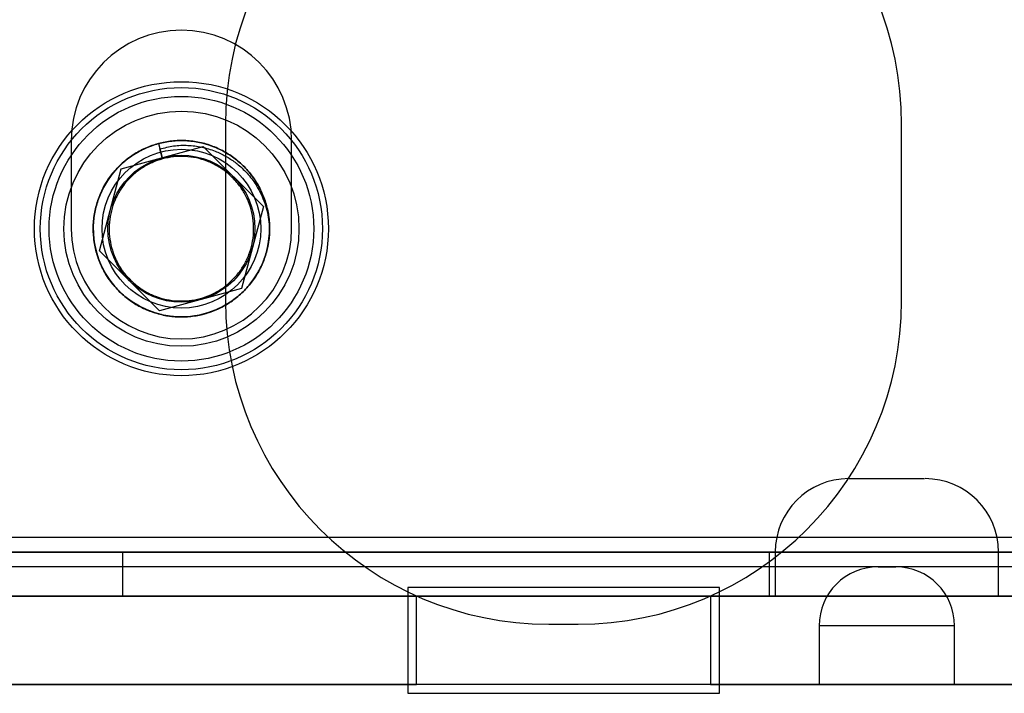
# Model space of a CAD drawing. Units: millimetres. Extents: x 5 to 292, y 5 to 205.
# Drawn here: x 42 to 43, y 89 to 90 of the extents above; entities that cross this region are included whole.
import ezdxf

# ---------------------------------------------------------------- set-up
doc = ezdxf.new("R2010")
doc.units = ezdxf.units.MM

msp = doc.modelspace()

# ---------------------------------------------------------------- linework, layer by layer
at = {"color": 7, "linetype": 'Continuous', "lineweight": 25}
for p, q in [((41.8719, 90.1951), (41.8719, 89.9343)), ((42.8719, 89.9343), (42.8719, 90.1951)), ((41.6437, 90.1712), (41.6437, 90.0408)), ((41.7178, 90.1294), (41.839, 90.1621)), ((41.7727, 90.1667), (41.7749, 90.1587)), ((41.7727, 90.1667), (41.7788, 90.144)), ((41.839, 90.1621), (41.9279, 90.0735)), ((41.9697, 90.0408), (41.9697, 90.1712)), ((41.7788, 90.144), (41.7749, 90.1587)), ((41.6855, 90.0081), (41.7178, 90.1294)), ((41.9279, 90.0735), (41.8956, 89.9522)), ((41.7744, 89.9195), (41.6855, 90.0081)), ((41.8956, 89.9522), (41.7744, 89.9195)), ((42.7945, 89.6712), (42.9058, 89.6712)), ((115.1545, 89.5843), (41.5024, 89.5843)), ((41.5024, 89.5625), (41.7197, 89.5625)), ((115.1545, 89.5625), (41.5024, 89.5625)), ((41.7197, 89.5625), (43.8067, 89.5625)), ((41.7197, 89.5625), (41.7197, 89.4973)), ((42.6763, 89.5625), (42.6763, 89.4973)), ((43.0236, 89.5625), (42.6768, 89.5625)), ((42.685, 89.5625), (42.685, 89.4973)), ((43.0152, 89.5625), (42.6852, 89.5625)), ((43.0154, 89.4973), (43.0154, 89.5625)), ((46.9371, 89.5408), (41.0676, 89.5408)), ((42.8371, 89.5408), (42.8632, 89.5408)), ((42.6024, 89.5103), (42.1415, 89.5103)), ((42.1415, 89.5103), (42.1415, 89.3538)), ((42.6024, 89.3538), (42.6024, 89.5103)), ((46.9371, 89.4973), (41.0676, 89.4973)), ((41.285, 89.4973), (42.1545, 89.4973)), ((41.7197, 89.4973), (41.5024, 89.4973)), ((115.1545, 89.4973), (41.5024, 89.4973)), ((41.7197, 89.4973), (43.8067, 89.4973)), ((42.1545, 89.4973), (42.5893, 89.4973)), ((42.1545, 89.3669), (42.1545, 89.4973)), ((42.5893, 89.4973), (43.0458, 89.4973)), ((42.5893, 89.4973), (42.5893, 89.3669)), ((43.0236, 89.4973), (42.6768, 89.4973)), ((42.6852, 89.4973), (43.0152, 89.4973)), ((42.3502, 89.456), (42.3937, 89.456)), ((42.7502, 89.4538), (42.7502, 89.3669)), ((42.9502, 89.4538), (42.7502, 89.4538)), ((42.9502, 89.3669), (42.9502, 89.4538)), ((46.9371, 89.3669), (41.0676, 89.3669)), ((41.285, 89.3669), (42.1545, 89.3669)), ((42.5893, 89.3669), (42.1545, 89.3669)), ((42.5893, 89.3669), (43.0458, 89.3669)), ((42.7502, 89.3669), (42.9502, 89.3669)), ((42.1415, 89.3538), (42.6024, 89.3538))]:
    msp.add_line(p, q, dxfattribs=at)
for radius in [0.2174, 0.2174, 0.2087, 0.2087, 0.1957, 0.1957, 0.1739, 0.1739, 0.1304, 0.1174, 0.1087, 0.1087]:
    msp.add_circle((41.8067, 90.0408), radius, dxfattribs=at)
for centre, radius, start, end in [((42.3502, 90.1951), 0.4783, 90, 180), ((42.3502, 90.1951), 0.4783, 90, 180), ((42.3937, 90.1951), 0.4783, 0, 90), ((42.3937, 90.1951), 0.4783, 0, 90), ((41.8067, 90.1712), 0.163, 0, 180), ((41.8067, 90.1712), 0.163, 0, 180), ((41.8067, 90.0408), 0.1304, 105.107, 356.9965), ((41.8067, 90.0408), 0.163, 180, 0), ((41.8067, 90.0408), 0.163, 180, 0), ((42.3502, 89.9343), 0.4783, 180, 270), ((42.3502, 89.9343), 0.4783, 180, 270), ((42.3937, 89.9343), 0.4783, 270, 0), ((42.3937, 89.9343), 0.4783, 270, 0), ((42.7937, 89.5625), 0.1087, 90, 180), ((42.9067, 89.5625), 0.1087, 0, 90), ((42.8371, 89.4538), 0.087, 90, 180), ((42.8632, 89.4538), 0.087, 0, 90)]:
    msp.add_arc(centre, radius, start, end, dxfattribs=at)
for points, knots in [([(41.7727, 90.1667), (41.7793, 90.1682), (41.7926, 90.1711), (41.8132, 90.1716), (41.8338, 90.1689), (41.8535, 90.1631), (41.872, 90.1543), (41.8888, 90.1428), (41.9038, 90.1287), (41.9165, 90.1122), (41.9263, 90.0942), (41.9331, 90.0749), (41.9369, 90.0548), (41.9375, 90.0342), (41.9349, 90.0137), (41.929, 89.9939), (41.9202, 89.9755), (41.9087, 89.9586), (41.8946, 89.9437), (41.8782, 89.931), (41.8601, 89.9212), (41.8408, 89.9143), (41.8208, 89.9106), (41.8002, 89.91), (41.7796, 89.9126), (41.7599, 89.9185), (41.7414, 89.9272), (41.7246, 89.9388), (41.7096, 89.9529), (41.6969, 89.9693), (41.6871, 89.9874), (41.6803, 90.0066), (41.6765, 90.0267), (41.6759, 90.0473), (41.6786, 90.0679), (41.6844, 90.0876), (41.6932, 90.106), (41.7047, 90.1229), (41.7188, 90.1379), (41.7352, 90.1505), (41.7533, 90.1604), (41.7726, 90.1672), (41.7926, 90.171), (41.8132, 90.1716), (41.8338, 90.1689), (41.8535, 90.1631), (41.872, 90.1543), (41.8888, 90.1428), (41.9038, 90.1287), (41.9165, 90.1122), (41.9263, 90.0942), (41.9331, 90.0749), (41.9369, 90.0548), (41.9375, 90.0342), (41.9349, 90.0137), (41.929, 89.9939), (41.9202, 89.9755), (41.9087, 89.9586), (41.8946, 89.9437), (41.8782, 89.931), (41.8601, 89.9212), (41.8408, 89.9143), (41.8208, 89.9106), (41.8002, 89.91), (41.7796, 89.9126), (41.7599, 89.9185), (41.7414, 89.9272), (41.7246, 89.9388), (41.7096, 89.9529), (41.6969, 89.9693), (41.6871, 89.9874), (41.6803, 90.0066), (41.6765, 90.0267), (41.6759, 90.0473), (41.6786, 90.0679), (41.6844, 90.0876), (41.6932, 90.106), (41.7047, 90.1229), (41.7188, 90.1379), (41.7352, 90.1505), (41.7533, 90.1604), (41.7726, 90.1672), (41.7926, 90.171), (41.8132, 90.1716), (41.8338, 90.1689), (41.8535, 90.1631), (41.872, 90.1543), (41.8888, 90.1428), (41.9038, 90.1287), (41.9165, 90.1122), (41.9263, 90.0942), (41.9331, 90.0749), (41.9369, 90.0548), (41.9375, 90.0342), (41.9349, 90.0137), (41.929, 89.9939), (41.9202, 89.9755), (41.9087, 89.9586), (41.8946, 89.9437), (41.8782, 89.931), (41.8601, 89.9212), (41.8408, 89.9143), (41.8208, 89.9106), (41.8002, 89.91), (41.7796, 89.9126), (41.7599, 89.9185), (41.7414, 89.9272), (41.7246, 89.9388), (41.7096, 89.9529), (41.6969, 89.9693), (41.6871, 89.9874), (41.6803, 90.0066), (41.6765, 90.0267), (41.6759, 90.0473), (41.6786, 90.0679), (41.6844, 90.0876), (41.6932, 90.106), (41.7047, 90.1229), (41.7188, 90.1379), (41.7352, 90.1505), (41.7533, 90.1604), (41.7726, 90.1672), (41.7926, 90.171), (41.8132, 90.1716), (41.8338, 90.1689), (41.8535, 90.1631), (41.872, 90.1543), (41.8888, 90.1428), (41.9038, 90.1287), (41.9165, 90.1122), (41.9263, 90.0942), (41.9331, 90.0749), (41.9369, 90.0548), (41.9375, 90.0342), (41.9349, 90.0137), (41.929, 89.9939), (41.9202, 89.9755), (41.9087, 89.9586), (41.8946, 89.9437), (41.8782, 89.931), (41.8601, 89.9212), (41.8408, 89.9143), (41.8208, 89.9106), (41.8002, 89.91), (41.7796, 89.9126), (41.7599, 89.9185), (41.7414, 89.9272), (41.7246, 89.9388), (41.7096, 89.9529), (41.6969, 89.9693), (41.6871, 89.9874), (41.6803, 90.0066), (41.6765, 90.0267), (41.6759, 90.0473), (41.6786, 90.0679), (41.6844, 90.0876), (41.6932, 90.106), (41.7047, 90.1229), (41.7188, 90.1379), (41.7352, 90.1505), (41.7533, 90.1604), (41.7726, 90.1672), (41.7926, 90.171), (41.8132, 90.1716), (41.8338, 90.1689), (41.8535, 90.1631), (41.872, 90.1543), (41.8888, 90.1428), (41.9038, 90.1287), (41.9165, 90.1122), (41.9263, 90.0942), (41.9331, 90.0749), (41.9369, 90.0548), (41.9375, 90.0342), (41.9349, 90.0137), (41.929, 89.9939), (41.9202, 89.9755), (41.9087, 89.9586), (41.8946, 89.9437), (41.8782, 89.931), (41.8601, 89.9212), (41.8408, 89.9143), (41.8208, 89.9106), (41.8002, 89.91), (41.7796, 89.9126), (41.7599, 89.9185), (41.7414, 89.9272), (41.7246, 89.9388), (41.7096, 89.9529), (41.6969, 89.9693), (41.6871, 89.9874), (41.6803, 90.0066), (41.6765, 90.0267), (41.6759, 90.0473), (41.6786, 90.0679), (41.6844, 90.0876), (41.6932, 90.106), (41.7047, 90.1229), (41.7188, 90.1379), (41.7352, 90.1505), (41.7533, 90.1604), (41.7726, 90.1672), (41.7926, 90.171), (41.8132, 90.1716), (41.8338, 90.1689), (41.8535, 90.1631), (41.872, 90.1543), (41.8888, 90.1428), (41.9038, 90.1287), (41.9165, 90.1122), (41.9263, 90.0942), (41.9331, 90.0749), (41.9369, 90.0548), (41.9375, 90.0342), (41.9349, 90.0137), (41.929, 89.9939), (41.9202, 89.9755), (41.9087, 89.9586), (41.8946, 89.9437), (41.8782, 89.931), (41.8601, 89.9212), (41.8408, 89.9143), (41.8208, 89.9106), (41.8002, 89.91), (41.7796, 89.9126), (41.7599, 89.9185), (41.7414, 89.9272), (41.7246, 89.9388), (41.7096, 89.9529), (41.6969, 89.9693), (41.6871, 89.9874), (41.6803, 90.0066), (41.6765, 90.0267), (41.6759, 90.0473), (41.6786, 90.0679), (41.6844, 90.0876), (41.6932, 90.106), (41.7047, 90.1229), (41.7188, 90.1379), (41.7352, 90.1505), (41.7533, 90.1604), (41.7726, 90.1672), (41.7926, 90.171), (41.8132, 90.1716), (41.8338, 90.1689), (41.8535, 90.1631), (41.872, 90.1543), (41.8888, 90.1428), (41.9038, 90.1287), (41.9165, 90.1122), (41.9263, 90.0942), (41.9331, 90.0749), (41.9369, 90.0548), (41.9375, 90.0342), (41.9349, 90.0137), (41.929, 89.9939), (41.9202, 89.9755), (41.9087, 89.9586), (41.8946, 89.9437), (41.8782, 89.931), (41.8601, 89.9212), (41.8408, 89.9143), (41.8208, 89.9106), (41.8002, 89.91), (41.7796, 89.9126), (41.7599, 89.9185), (41.7414, 89.9272), (41.7246, 89.9388), (41.7096, 89.9529), (41.6969, 89.9693), (41.6871, 89.9874), (41.6803, 90.0066), (41.6765, 90.0267), (41.6759, 90.0473), (41.6786, 90.0679), (41.6844, 90.0876), (41.6932, 90.106), (41.7047, 90.1229), (41.7188, 90.1379), (41.7352, 90.1505), (41.7533, 90.1604), (41.7726, 90.1672), (41.7926, 90.171), (41.8132, 90.1716), (41.8338, 90.1689), (41.8535, 90.1631), (41.872, 90.1543), (41.8888, 90.1428), (41.9038, 90.1287), (41.9165, 90.1122), (41.9263, 90.0942), (41.9331, 90.0749), (41.9369, 90.0548), (41.9375, 90.0342), (41.9349, 90.0137), (41.929, 89.9939), (41.9202, 89.9755), (41.9087, 89.9586), (41.8946, 89.9437), (41.8782, 89.931), (41.8601, 89.9212), (41.8408, 89.9143), (41.8208, 89.9106), (41.8002, 89.91), (41.7796, 89.9126), (41.7599, 89.9185), (41.7414, 89.9272), (41.7246, 89.9388), (41.7096, 89.9529), (41.6969, 89.9693), (41.6871, 89.9874), (41.6803, 90.0066), (41.6765, 90.0267), (41.6759, 90.0473), (41.6786, 90.0679), (41.6844, 90.0876), (41.6932, 90.106), (41.7047, 90.1229), (41.7188, 90.1379), (41.7352, 90.1505), (41.7533, 90.1604), (41.7726, 90.1672), (41.7926, 90.171), (41.8132, 90.1716), (41.8338, 90.1689), (41.8535, 90.1631), (41.872, 90.1543), (41.8888, 90.1428), (41.9038, 90.1287), (41.9165, 90.1122), (41.9263, 90.0942), (41.9331, 90.0749), (41.9369, 90.0548), (41.9375, 90.0342), (41.9349, 90.0137), (41.929, 89.9939), (41.9202, 89.9755), (41.9087, 89.9586), (41.8946, 89.9437), (41.8782, 89.931), (41.8601, 89.9212), (41.8408, 89.9143), (41.8208, 89.9106), (41.8002, 89.91), (41.7796, 89.9126), (41.7599, 89.9185), (41.7414, 89.9272), (41.7246, 89.9388), (41.7096, 89.9529), (41.6969, 89.9693), (41.6871, 89.9874), (41.6803, 90.0066), (41.6765, 90.0267), (41.6759, 90.0473), (41.6786, 90.0679), (41.6844, 90.0876), (41.6932, 90.106), (41.7047, 90.1229), (41.7188, 90.1379), (41.7352, 90.1505), (41.7533, 90.1605), (41.7663, 90.1647), (41.7727, 90.1667)], [0, 0, 0, 0, 0.002743, 0.005538, 0.008351, 0.011146, 0.013889, 0.016632, 0.019427, 0.02224, 0.025035, 0.027778, 0.030521, 0.033316, 0.036129, 0.038924, 0.041667, 0.04441, 0.047205, 0.050017, 0.052812, 0.055556, 0.058299, 0.061094, 0.063906, 0.066701, 0.069444, 0.072188, 0.074983, 0.077795, 0.08059, 0.083333, 0.086076, 0.088871, 0.091684, 0.094479, 0.097222, 0.099965, 0.10276, 0.105573, 0.108368, 0.111111, 0.113854, 0.116649, 0.119462, 0.122257, 0.125, 0.127743, 0.130538, 0.133351, 0.136146, 0.138889, 0.141632, 0.144427, 0.14724, 0.150035, 0.152778, 0.155521, 0.158316, 0.161129, 0.163924, 0.166667, 0.16941, 0.172205, 0.175017, 0.177812, 0.180556, 0.183299, 0.186094, 0.188906, 0.191701, 0.194444, 0.197188, 0.199983, 0.202795, 0.20559, 0.208333, 0.211076, 0.213871, 0.216684, 0.219479, 0.222222, 0.224965, 0.22776, 0.230573, 0.233368, 0.236111, 0.238854, 0.241649, 0.244462, 0.247257, 0.25, 0.252743, 0.255538, 0.258351, 0.261146, 0.263889, 0.266632, 0.269427, 0.27224, 0.275035, 0.277778, 0.280521, 0.283316, 0.286129, 0.288924, 0.291667, 0.29441, 0.297205, 0.300017, 0.302812, 0.305556, 0.308299, 0.311094, 0.313906, 0.316701, 0.319444, 0.322188, 0.324983, 0.327795, 0.33059, 0.333333, 0.336076, 0.338871, 0.341684, 0.344479, 0.347222, 0.349965, 0.35276, 0.355573, 0.358368, 0.361111, 0.363854, 0.366649, 0.369462, 0.372257, 0.375, 0.377743, 0.380538, 0.383351, 0.386146, 0.388889, 0.391632, 0.394427, 0.39724, 0.400035, 0.402778, 0.405521, 0.408316, 0.411129, 0.413924, 0.416667, 0.41941, 0.422205, 0.425017, 0.427812, 0.430556, 0.433299, 0.436094, 0.438906, 0.441701, 0.444444, 0.447188, 0.449983, 0.452795, 0.45559, 0.458333, 0.461076, 0.463871, 0.466684, 0.469479, 0.472222, 0.474965, 0.47776, 0.480573, 0.483368, 0.486111, 0.488854, 0.491649, 0.494462, 0.497257, 0.5, 0.502743, 0.505538, 0.508351, 0.511146, 0.513889, 0.516632, 0.519427, 0.52224, 0.525035, 0.527778, 0.530521, 0.533316, 0.536129, 0.538924, 0.541667, 0.54441, 0.547205, 0.550017, 0.552812, 0.555556, 0.558299, 0.561094, 0.563906, 0.566701, 0.569444, 0.572188, 0.574983, 0.577795, 0.58059, 0.583333, 0.586076, 0.588871, 0.591684, 0.594479, 0.597222, 0.599965, 0.60276, 0.605573, 0.608368, 0.611111, 0.613854, 0.616649, 0.619462, 0.622257, 0.625, 0.627743, 0.630538, 0.633351, 0.636146, 0.638889, 0.641632, 0.644427, 0.64724, 0.650035, 0.652778, 0.655521, 0.658316, 0.661129, 0.663924, 0.666667, 0.66941, 0.672205, 0.675017, 0.677812, 0.680556, 0.683299, 0.686094, 0.688906, 0.691701, 0.694444, 0.697188, 0.699983, 0.702795, 0.70559, 0.708333, 0.711076, 0.713871, 0.716684, 0.719479, 0.722222, 0.724965, 0.72776, 0.730573, 0.733368, 0.736111, 0.738854, 0.741649, 0.744462, 0.747257, 0.75, 0.752743, 0.755538, 0.758351, 0.761146, 0.763889, 0.766632, 0.769427, 0.77224, 0.775035, 0.777778, 0.780521, 0.783316, 0.786129, 0.788924, 0.791667, 0.79441, 0.797205, 0.800017, 0.802812, 0.805556, 0.808299, 0.811094, 0.813906, 0.816701, 0.819444, 0.822188, 0.824983, 0.827795, 0.83059, 0.833333, 0.836076, 0.838871, 0.841684, 0.844479, 0.847222, 0.849965, 0.85276, 0.855573, 0.858368, 0.861111, 0.863854, 0.866649, 0.869462, 0.872257, 0.875, 0.877743, 0.880538, 0.883351, 0.886146, 0.888889, 0.891632, 0.894427, 0.89724, 0.900035, 0.902778, 0.905521, 0.908316, 0.911129, 0.913924, 0.916667, 0.91941, 0.922205, 0.925017, 0.927812, 0.930556, 0.933299, 0.936094, 0.938906, 0.941701, 0.944444, 0.947188, 0.949983, 0.952795, 0.95559, 0.958333, 0.961076, 0.963871, 0.966684, 0.969479, 0.972222, 0.974965, 0.97776, 0.980573, 0.983368, 0.986111, 0.988854, 0.991649, 0.994462, 0.997257, 1, 1, 1, 1]), ([(41.937, 90.0339), (41.9363, 90.0271), (41.9349, 90.0134), (41.9289, 89.9938), (41.9202, 89.9755), (41.9087, 89.9586), (41.8946, 89.9437), (41.8782, 89.931), (41.8601, 89.9212), (41.8408, 89.9143), (41.8208, 89.9106), (41.8002, 89.91), (41.7796, 89.9126), (41.7599, 89.9185), (41.7414, 89.9272), (41.7246, 89.9388), (41.7096, 89.9529), (41.6969, 89.9693), (41.6871, 89.9874), (41.6803, 90.0066), (41.6765, 90.0267), (41.6759, 90.0473), (41.6786, 90.0679), (41.6844, 90.0876), (41.6932, 90.106), (41.7047, 90.1229), (41.7188, 90.1379), (41.7352, 90.1505), (41.7533, 90.1604), (41.7726, 90.1672), (41.7926, 90.171), (41.8132, 90.1716), (41.8338, 90.1689), (41.8535, 90.1631), (41.872, 90.1543), (41.8888, 90.1428), (41.9038, 90.1287), (41.9165, 90.1122), (41.9263, 90.0942), (41.9332, 90.0748), (41.9369, 90.0546), (41.9375, 90.034), (41.9348, 90.0135), (41.929, 89.9938), (41.9202, 89.9755), (41.9087, 89.9586), (41.8946, 89.9437), (41.8782, 89.931), (41.8601, 89.9212), (41.8408, 89.9143), (41.8208, 89.9106), (41.8002, 89.91), (41.7796, 89.9126), (41.7599, 89.9185), (41.7414, 89.9272), (41.7246, 89.9388), (41.7096, 89.9529), (41.6969, 89.9693), (41.6871, 89.9874), (41.6803, 90.0066), (41.6765, 90.0267), (41.6759, 90.0473), (41.6786, 90.0679), (41.6844, 90.0876), (41.6932, 90.106), (41.7047, 90.1229), (41.7188, 90.1379), (41.7352, 90.1505), (41.7533, 90.1604), (41.7726, 90.1672), (41.7926, 90.171), (41.8132, 90.1716), (41.8338, 90.1689), (41.8535, 90.1631), (41.872, 90.1543), (41.8888, 90.1428), (41.9038, 90.1287), (41.9165, 90.1122), (41.9263, 90.0942), (41.9332, 90.0748), (41.9369, 90.0546), (41.9375, 90.034), (41.9348, 90.0135), (41.929, 89.9938), (41.9202, 89.9755), (41.9087, 89.9586), (41.8946, 89.9437), (41.8782, 89.931), (41.8601, 89.9212), (41.8408, 89.9143), (41.8208, 89.9106), (41.8002, 89.91), (41.7796, 89.9126), (41.7599, 89.9185), (41.7414, 89.9272), (41.7246, 89.9388), (41.7096, 89.9529), (41.6969, 89.9693), (41.6871, 89.9874), (41.6803, 90.0066), (41.6765, 90.0267), (41.6759, 90.0473), (41.6786, 90.0679), (41.6844, 90.0876), (41.6932, 90.106), (41.7047, 90.1229), (41.7188, 90.1379), (41.7352, 90.1505), (41.7533, 90.1604), (41.7726, 90.1672), (41.7926, 90.171), (41.8132, 90.1716), (41.8338, 90.1689), (41.8535, 90.1631), (41.872, 90.1543), (41.8888, 90.1428), (41.9038, 90.1287), (41.9165, 90.1122), (41.9263, 90.0942), (41.9332, 90.0748), (41.9369, 90.0546), (41.9375, 90.034), (41.9348, 90.0135), (41.929, 89.9938), (41.9202, 89.9755), (41.9087, 89.9586), (41.8946, 89.9437), (41.8782, 89.931), (41.8601, 89.9212), (41.8408, 89.9143), (41.8208, 89.9106), (41.8002, 89.91), (41.7796, 89.9126), (41.7599, 89.9185), (41.7414, 89.9272), (41.7246, 89.9388), (41.7096, 89.9529), (41.6969, 89.9693), (41.6871, 89.9874), (41.6803, 90.0066), (41.6765, 90.0267), (41.6759, 90.0473), (41.6786, 90.0679), (41.6844, 90.0876), (41.6932, 90.106), (41.7047, 90.1229), (41.7188, 90.1379), (41.7352, 90.1505), (41.7533, 90.1604), (41.7726, 90.1672), (41.7926, 90.171), (41.8132, 90.1716), (41.8338, 90.1689), (41.8535, 90.1631), (41.872, 90.1543), (41.8888, 90.1428), (41.9038, 90.1287), (41.9165, 90.1122), (41.9263, 90.0942), (41.9332, 90.0748), (41.9369, 90.0546), (41.9375, 90.034), (41.9348, 90.0135), (41.929, 89.9938), (41.9202, 89.9755), (41.9087, 89.9586), (41.8946, 89.9437), (41.8782, 89.931), (41.8601, 89.9212), (41.8408, 89.9143), (41.8208, 89.9106), (41.8002, 89.91), (41.7796, 89.9126), (41.7599, 89.9185), (41.7414, 89.9272), (41.7246, 89.9388), (41.7096, 89.9529), (41.6969, 89.9693), (41.6871, 89.9874), (41.6803, 90.0066), (41.6765, 90.0267), (41.6759, 90.0473), (41.6786, 90.0679), (41.6844, 90.0876), (41.6932, 90.106), (41.7047, 90.1229), (41.7188, 90.1379), (41.7352, 90.1505), (41.7533, 90.1604), (41.7726, 90.1672), (41.7926, 90.171), (41.8132, 90.1716), (41.8338, 90.1689), (41.8535, 90.1631), (41.872, 90.1543), (41.8888, 90.1428), (41.9038, 90.1287), (41.9165, 90.1122), (41.9263, 90.0942), (41.9332, 90.0748), (41.9369, 90.0546), (41.9375, 90.034), (41.9348, 90.0135), (41.929, 89.9938), (41.9202, 89.9755), (41.9087, 89.9586), (41.8946, 89.9437), (41.8782, 89.931), (41.8601, 89.9212), (41.8408, 89.9143), (41.8208, 89.9106), (41.8002, 89.91), (41.7796, 89.9126), (41.7599, 89.9185), (41.7414, 89.9272), (41.7246, 89.9388), (41.7096, 89.9529), (41.6969, 89.9693), (41.6871, 89.9874), (41.6803, 90.0066), (41.6765, 90.0267), (41.6759, 90.0473), (41.6786, 90.0679), (41.6844, 90.0876), (41.6932, 90.106), (41.7047, 90.1229), (41.7188, 90.1379), (41.7352, 90.1505), (41.7533, 90.1604), (41.7726, 90.1672), (41.7926, 90.171), (41.8132, 90.1716), (41.8338, 90.1689), (41.8535, 90.1631), (41.872, 90.1543), (41.8888, 90.1428), (41.9038, 90.1287), (41.9165, 90.1122), (41.9263, 90.0942), (41.9332, 90.0748), (41.9369, 90.0546), (41.9375, 90.034), (41.9348, 90.0135), (41.929, 89.9938), (41.9202, 89.9755), (41.9087, 89.9586), (41.8946, 89.9437), (41.8782, 89.931), (41.8601, 89.9212), (41.8408, 89.9143), (41.8208, 89.9106), (41.8002, 89.91), (41.7796, 89.9126), (41.7599, 89.9185), (41.7414, 89.9272), (41.7246, 89.9388), (41.7096, 89.9529), (41.6969, 89.9693), (41.6871, 89.9874), (41.6803, 90.0066), (41.6765, 90.0267), (41.6759, 90.0473), (41.6786, 90.0679), (41.6844, 90.0876), (41.6932, 90.106), (41.7047, 90.1229), (41.7188, 90.1379), (41.7352, 90.1505), (41.7533, 90.1604), (41.7726, 90.1672), (41.7926, 90.171), (41.8132, 90.1716), (41.8338, 90.1689), (41.8535, 90.1631), (41.872, 90.1543), (41.8888, 90.1428), (41.9038, 90.1287), (41.9165, 90.1122), (41.9263, 90.0942), (41.9332, 90.0748), (41.9369, 90.0546), (41.9375, 90.034), (41.9348, 90.0135), (41.929, 89.9938), (41.9202, 89.9755), (41.9087, 89.9586), (41.8946, 89.9437), (41.8782, 89.931), (41.8601, 89.9212), (41.8408, 89.9143), (41.8208, 89.9106), (41.8002, 89.91), (41.7796, 89.9126), (41.7599, 89.9185), (41.7414, 89.9272), (41.7246, 89.9388), (41.7096, 89.9529), (41.6969, 89.9693), (41.6871, 89.9874), (41.6803, 90.0066), (41.6765, 90.0267), (41.6759, 90.0473), (41.6786, 90.0679), (41.6844, 90.0876), (41.6932, 90.106), (41.7047, 90.1229), (41.7188, 90.1379), (41.7352, 90.1505), (41.7533, 90.1604), (41.7726, 90.1672), (41.7926, 90.171), (41.8132, 90.1716), (41.8338, 90.1689), (41.8535, 90.1631), (41.872, 90.1543), (41.8888, 90.1428), (41.9038, 90.1287), (41.9165, 90.1122), (41.9263, 90.0942), (41.9332, 90.0748), (41.9369, 90.0546), (41.9375, 90.034), (41.9348, 90.0135), (41.929, 89.9938), (41.9202, 89.9755), (41.9087, 89.9586), (41.8946, 89.9437), (41.8782, 89.931), (41.8601, 89.9212), (41.8408, 89.9143), (41.8208, 89.9106), (41.8002, 89.91), (41.7796, 89.9126), (41.7599, 89.9185), (41.7414, 89.9272), (41.7246, 89.9388), (41.7096, 89.9529), (41.6969, 89.9693), (41.6871, 89.9874), (41.6803, 90.0066), (41.6765, 90.0267), (41.6759, 90.0473), (41.6786, 90.0679), (41.6844, 90.0876), (41.6932, 90.106), (41.7047, 90.1229), (41.7188, 90.1379), (41.7352, 90.1505), (41.7533, 90.1605), (41.7663, 90.1647), (41.7727, 90.1667)], [0, 0, 0, 0, 0.002892, 0.005766, 0.008586, 0.011424, 0.014315, 0.017225, 0.020116, 0.022954, 0.025792, 0.028683, 0.031593, 0.034485, 0.037323, 0.04016, 0.043052, 0.045962, 0.048853, 0.051691, 0.054529, 0.05742, 0.06033, 0.063221, 0.066059, 0.068897, 0.071788, 0.074698, 0.07759, 0.080427, 0.083265, 0.086157, 0.089067, 0.091958, 0.094796, 0.097634, 0.100525, 0.103435, 0.106326, 0.109164, 0.112028, 0.114947, 0.117839, 0.120712, 0.123532, 0.12637, 0.129262, 0.132171, 0.135063, 0.137901, 0.140739, 0.14363, 0.14654, 0.149431, 0.152269, 0.155107, 0.157998, 0.160908, 0.1638, 0.166637, 0.169475, 0.172367, 0.175276, 0.178168, 0.181006, 0.183844, 0.186735, 0.189645, 0.192536, 0.195374, 0.198212, 0.201103, 0.204013, 0.206905, 0.209742, 0.21258, 0.215472, 0.218381, 0.221273, 0.224111, 0.226975, 0.229893, 0.232785, 0.235659, 0.238479, 0.241317, 0.244208, 0.247118, 0.25001, 0.252847, 0.255685, 0.258577, 0.261486, 0.264378, 0.267216, 0.270053, 0.272945, 0.275855, 0.278746, 0.281584, 0.284422, 0.287313, 0.290223, 0.293114, 0.295952, 0.29879, 0.301682, 0.304591, 0.307483, 0.310321, 0.313158, 0.31605, 0.31896, 0.321851, 0.324689, 0.327527, 0.330418, 0.333328, 0.336219, 0.339057, 0.341921, 0.34484, 0.347732, 0.350605, 0.353426, 0.356263, 0.359155, 0.362065, 0.364956, 0.367794, 0.370632, 0.373523, 0.376433, 0.379324, 0.382162, 0.385, 0.387891, 0.390801, 0.393693, 0.396531, 0.399368, 0.40226, 0.40517, 0.408061, 0.410899, 0.413737, 0.416628, 0.419538, 0.422429, 0.425267, 0.428105, 0.430996, 0.433906, 0.436798, 0.439636, 0.442473, 0.445365, 0.448275, 0.451166, 0.454004, 0.456868, 0.459786, 0.462678, 0.465552, 0.468372, 0.47121, 0.474101, 0.477011, 0.479903, 0.48274, 0.485578, 0.48847, 0.49138, 0.494271, 0.497109, 0.499947, 0.502838, 0.505748, 0.508639, 0.511477, 0.514315, 0.517206, 0.520116, 0.523008, 0.525845, 0.528683, 0.531575, 0.534484, 0.537376, 0.540214, 0.543052, 0.545943, 0.548853, 0.551744, 0.554582, 0.55742, 0.560311, 0.563221, 0.566113, 0.56895, 0.571814, 0.574733, 0.577625, 0.580498, 0.583319, 0.586157, 0.589048, 0.591958, 0.594849, 0.597687, 0.600525, 0.603416, 0.606326, 0.609218, 0.612055, 0.614893, 0.617785, 0.620694, 0.623586, 0.626424, 0.629261, 0.632153, 0.635063, 0.637954, 0.640792, 0.64363, 0.646521, 0.649431, 0.652322, 0.65516, 0.657998, 0.66089, 0.663799, 0.666691, 0.669529, 0.672366, 0.675258, 0.678168, 0.681059, 0.683897, 0.686761, 0.689679, 0.692571, 0.695445, 0.698265, 0.701103, 0.703995, 0.706904, 0.709796, 0.712634, 0.715471, 0.718363, 0.721273, 0.724164, 0.727002, 0.72984, 0.732731, 0.735641, 0.738532, 0.74137, 0.744208, 0.7471, 0.750009, 0.752901, 0.755739, 0.758576, 0.761468, 0.764378, 0.767269, 0.770107, 0.772945, 0.775836, 0.778746, 0.781637, 0.784475, 0.787313, 0.790204, 0.793114, 0.796006, 0.798844, 0.801708, 0.804626, 0.807518, 0.810391, 0.813212, 0.81605, 0.818941, 0.821851, 0.824742, 0.82758, 0.830418, 0.833309, 0.836219, 0.839111, 0.841948, 0.844786, 0.847678, 0.850588, 0.853479, 0.856317, 0.859155, 0.862046, 0.864956, 0.867847, 0.870685, 0.873523, 0.876414, 0.879324, 0.882216, 0.885053, 0.887891, 0.890783, 0.893692, 0.896584, 0.899422, 0.90226, 0.905151, 0.908061, 0.910952, 0.91379, 0.916654, 0.919573, 0.922465, 0.925338, 0.928158, 0.930996, 0.933888, 0.936797, 0.939689, 0.942527, 0.945365, 0.948256, 0.951166, 0.954057, 0.956895, 0.959733, 0.962624, 0.965534, 0.968426, 0.971263, 0.974101, 0.976993, 0.979902, 0.982794, 0.985632, 0.98847, 0.991361, 0.994271, 0.997162, 1, 1, 1, 1]), ([(41.7749, 90.1587), (41.7816, 90.1604), (41.7951, 90.1639), (41.8162, 90.1646), (41.8369, 90.162), (41.8557, 90.1564), (41.8722, 90.1485), (41.8839, 90.1409), (41.8959, 90.1312), (41.9078, 90.1192), (41.9187, 90.1036), (41.9262, 90.0887), (41.9313, 90.0753), (41.9348, 90.0616), (41.9368, 90.0477), (41.9369, 90.0385), (41.937, 90.0339)], [0, 0, 0, 0, 0.087615, 0.175229, 0.262844, 0.350459, 0.421094, 0.491738, 0.525694, 0.614887, 0.704081, 0.764076, 0.824264, 0.884269, 0.942135, 1, 1, 1, 1]), ([(41.7788, 90.144), (41.7842, 90.1452), (41.7952, 90.1476), (41.8121, 90.148), (41.8289, 90.1458), (41.8451, 90.141), (41.8602, 90.1338), (41.874, 90.1244), (41.8863, 90.1128), (41.8967, 90.0994), (41.9047, 90.0845), (41.9103, 90.0687), (41.9134, 90.0523), (41.9139, 90.0354), (41.9117, 90.0186), (41.9069, 90.0024), (41.8998, 89.9873), (41.8903, 89.9735), (41.8787, 89.9612), (41.8653, 89.9508), (41.8505, 89.9428), (41.8347, 89.9372), (41.8182, 89.9341), (41.8014, 89.9336), (41.7845, 89.9357), (41.7683, 89.9405), (41.7532, 89.9477), (41.7394, 89.9572), (41.7271, 89.9687), (41.7167, 89.9822), (41.7087, 89.997), (41.7031, 90.0128), (41.7, 90.0293), (41.6995, 90.0461), (41.7017, 90.063), (41.7065, 90.0792), (41.7137, 90.0943), (41.7231, 90.1081), (41.7347, 90.1204), (41.7481, 90.1307), (41.763, 90.1388), (41.7787, 90.1444), (41.7952, 90.1475), (41.8121, 90.148), (41.8289, 90.1458), (41.8451, 90.141), (41.8602, 90.1338), (41.874, 90.1244), (41.8863, 90.1128), (41.8967, 90.0994), (41.9047, 90.0845), (41.9103, 90.0687), (41.9134, 90.0523), (41.9139, 90.0354), (41.9117, 90.0186), (41.9069, 90.0024), (41.8998, 89.9873), (41.8903, 89.9735), (41.8787, 89.9612), (41.8653, 89.9508), (41.8505, 89.9428), (41.8347, 89.9372), (41.8182, 89.9341), (41.8014, 89.9336), (41.7845, 89.9357), (41.7683, 89.9405), (41.7532, 89.9477), (41.7394, 89.9572), (41.7271, 89.9687), (41.7167, 89.9822), (41.7087, 89.997), (41.7031, 90.0128), (41.7, 90.0293), (41.6995, 90.0461), (41.7017, 90.063), (41.7065, 90.0792), (41.7137, 90.0943), (41.7231, 90.1081), (41.7347, 90.1204), (41.7481, 90.1307), (41.763, 90.1388), (41.7787, 90.1444), (41.7952, 90.1475), (41.8121, 90.148), (41.8289, 90.1458), (41.8451, 90.141), (41.8602, 90.1338), (41.874, 90.1244), (41.8863, 90.1128), (41.8967, 90.0994), (41.9047, 90.0845), (41.9103, 90.0687), (41.9134, 90.0523), (41.9139, 90.0354), (41.9117, 90.0186), (41.9069, 90.0024), (41.8998, 89.9873), (41.8903, 89.9735), (41.8787, 89.9612), (41.8653, 89.9508), (41.8505, 89.9428), (41.8347, 89.9372), (41.8182, 89.9341), (41.8014, 89.9336), (41.7845, 89.9357), (41.7683, 89.9405), (41.7532, 89.9477), (41.7394, 89.9572), (41.7271, 89.9687), (41.7167, 89.9822), (41.7087, 89.997), (41.7031, 90.0128), (41.7, 90.0293), (41.6995, 90.0461), (41.7017, 90.063), (41.7065, 90.0792), (41.7137, 90.0943), (41.7231, 90.1081), (41.7347, 90.1204), (41.7481, 90.1307), (41.763, 90.1388), (41.7787, 90.1444), (41.7952, 90.1475), (41.8121, 90.148), (41.8289, 90.1458), (41.8451, 90.141), (41.8602, 90.1338), (41.874, 90.1244), (41.8863, 90.1128), (41.8967, 90.0994), (41.9047, 90.0845), (41.9103, 90.0687), (41.9134, 90.0523), (41.9139, 90.0354), (41.9117, 90.0186), (41.9069, 90.0024), (41.8998, 89.9873), (41.8903, 89.9735), (41.8787, 89.9612), (41.8653, 89.9508), (41.8505, 89.9428), (41.8347, 89.9372), (41.8182, 89.9341), (41.8014, 89.9336), (41.7845, 89.9357), (41.7683, 89.9405), (41.7532, 89.9477), (41.7394, 89.9572), (41.7271, 89.9687), (41.7167, 89.9822), (41.7087, 89.997), (41.7031, 90.0128), (41.7, 90.0293), (41.6995, 90.0461), (41.7017, 90.063), (41.7065, 90.0792), (41.7137, 90.0943), (41.7231, 90.1081), (41.7347, 90.1204), (41.7481, 90.1307), (41.763, 90.1388), (41.7787, 90.1444), (41.7952, 90.1475), (41.8121, 90.148), (41.8289, 90.1458), (41.8451, 90.141), (41.8602, 90.1338), (41.874, 90.1244), (41.8863, 90.1128), (41.8967, 90.0994), (41.9047, 90.0845), (41.9103, 90.0687), (41.9134, 90.0523), (41.9139, 90.0354), (41.9117, 90.0186), (41.9069, 90.0024), (41.8998, 89.9873), (41.8903, 89.9735), (41.8787, 89.9612), (41.8653, 89.9508), (41.8505, 89.9428), (41.8347, 89.9372), (41.8182, 89.9341), (41.8014, 89.9336), (41.7845, 89.9357), (41.7683, 89.9405), (41.7532, 89.9477), (41.7394, 89.9572), (41.7271, 89.9687), (41.7167, 89.9822), (41.7087, 89.997), (41.7031, 90.0128), (41.7, 90.0293), (41.6995, 90.0461), (41.7017, 90.063), (41.7065, 90.0792), (41.7137, 90.0943), (41.7231, 90.1081), (41.7347, 90.1204), (41.7481, 90.1307), (41.763, 90.1388), (41.7787, 90.1444), (41.7952, 90.1475), (41.8121, 90.148), (41.8289, 90.1458), (41.8451, 90.141), (41.8602, 90.1338), (41.874, 90.1244), (41.8863, 90.1128), (41.8967, 90.0994), (41.9047, 90.0845), (41.9103, 90.0687), (41.9134, 90.0523), (41.9139, 90.0354), (41.9117, 90.0186), (41.9069, 90.0024), (41.8998, 89.9873), (41.8903, 89.9735), (41.8787, 89.9612), (41.8653, 89.9508), (41.8505, 89.9428), (41.8347, 89.9372), (41.8182, 89.9341), (41.8014, 89.9336), (41.7845, 89.9357), (41.7683, 89.9405), (41.7532, 89.9477), (41.7394, 89.9572), (41.7271, 89.9687), (41.7167, 89.9822), (41.7087, 89.997), (41.7031, 90.0128), (41.7, 90.0293), (41.6995, 90.0461), (41.7017, 90.063), (41.7065, 90.0792), (41.7137, 90.0943), (41.7231, 90.1081), (41.7347, 90.1204), (41.7481, 90.1307), (41.763, 90.1388), (41.7787, 90.1444), (41.7952, 90.1475), (41.8121, 90.148), (41.8289, 90.1458), (41.8451, 90.141), (41.8602, 90.1338), (41.874, 90.1244), (41.8863, 90.1128), (41.8967, 90.0994), (41.9047, 90.0845), (41.9103, 90.0687), (41.9134, 90.0523), (41.9139, 90.0354), (41.9117, 90.0186), (41.9069, 90.0024), (41.8998, 89.9873), (41.8903, 89.9735), (41.8787, 89.9612), (41.8653, 89.9508), (41.8505, 89.9428), (41.8347, 89.9372), (41.8182, 89.9341), (41.8014, 89.9336), (41.7845, 89.9357), (41.7683, 89.9405), (41.7532, 89.9477), (41.7394, 89.9572), (41.7271, 89.9687), (41.7167, 89.9822), (41.7087, 89.997), (41.7031, 90.0128), (41.7, 90.0293), (41.6995, 90.0461), (41.7017, 90.063), (41.7065, 90.0792), (41.7137, 90.0943), (41.7231, 90.1081), (41.7347, 90.1204), (41.7481, 90.1307), (41.763, 90.1388), (41.7787, 90.1444), (41.7952, 90.1475), (41.8121, 90.148), (41.8289, 90.1458), (41.8451, 90.141), (41.8602, 90.1338), (41.874, 90.1244), (41.8863, 90.1128), (41.8967, 90.0994), (41.9047, 90.0845), (41.9103, 90.0687), (41.9134, 90.0523), (41.9139, 90.0354), (41.9117, 90.0186), (41.9069, 90.0024), (41.8998, 89.9873), (41.8903, 89.9735), (41.8787, 89.9612), (41.8653, 89.9508), (41.8505, 89.9428), (41.8347, 89.9372), (41.8182, 89.9341), (41.8014, 89.9336), (41.7845, 89.9357), (41.7683, 89.9405), (41.7532, 89.9477), (41.7394, 89.9572), (41.7271, 89.9687), (41.7167, 89.9822), (41.7087, 89.997), (41.7031, 90.0128), (41.7, 90.0293), (41.6995, 90.0461), (41.7017, 90.063), (41.7065, 90.0792), (41.7137, 90.0943), (41.7231, 90.1081), (41.7347, 90.1204), (41.7481, 90.1307), (41.763, 90.1388), (41.7787, 90.1444), (41.7952, 90.1475), (41.8121, 90.148), (41.8289, 90.1458), (41.8451, 90.141), (41.8602, 90.1338), (41.874, 90.1244), (41.8863, 90.1128), (41.8967, 90.0994), (41.9047, 90.0845), (41.9103, 90.0687), (41.9134, 90.0523), (41.9139, 90.0354), (41.9117, 90.0186), (41.9069, 90.0024), (41.8998, 89.9873), (41.8903, 89.9735), (41.8787, 89.9612), (41.8653, 89.9508), (41.8505, 89.9428), (41.8347, 89.9372), (41.8182, 89.9341), (41.8014, 89.9336), (41.7845, 89.9357), (41.7683, 89.9405), (41.7532, 89.9477), (41.7394, 89.9572), (41.7271, 89.9687), (41.7167, 89.9822), (41.7087, 89.997), (41.7031, 90.0128), (41.7, 90.0293), (41.6995, 90.0461), (41.7017, 90.063), (41.7065, 90.0792), (41.7137, 90.0943), (41.7231, 90.1081), (41.7347, 90.1204), (41.7481, 90.1307), (41.7629, 90.1389), (41.7736, 90.1423), (41.7788, 90.144)], [0, 0, 0, 0, 0.002743, 0.005538, 0.008351, 0.011146, 0.013889, 0.016632, 0.019427, 0.02224, 0.025035, 0.027778, 0.030521, 0.033316, 0.036129, 0.038924, 0.041667, 0.04441, 0.047205, 0.050017, 0.052813, 0.055556, 0.058299, 0.061094, 0.063906, 0.066701, 0.069444, 0.072187, 0.074983, 0.077795, 0.08059, 0.083333, 0.086076, 0.088871, 0.091684, 0.094479, 0.097222, 0.099965, 0.10276, 0.105573, 0.108368, 0.111111, 0.113854, 0.116649, 0.119462, 0.122257, 0.125, 0.127743, 0.130538, 0.133351, 0.136146, 0.138889, 0.141632, 0.144427, 0.14724, 0.150035, 0.152778, 0.155521, 0.158316, 0.161129, 0.163924, 0.166667, 0.16941, 0.172205, 0.175017, 0.177813, 0.180556, 0.183299, 0.186094, 0.188906, 0.191701, 0.194444, 0.197187, 0.199983, 0.202795, 0.20559, 0.208333, 0.211076, 0.213871, 0.216684, 0.219479, 0.222222, 0.224965, 0.22776, 0.230573, 0.233368, 0.236111, 0.238854, 0.241649, 0.244462, 0.247257, 0.25, 0.252743, 0.255538, 0.258351, 0.261146, 0.263889, 0.266632, 0.269427, 0.27224, 0.275035, 0.277778, 0.280521, 0.283316, 0.286129, 0.288924, 0.291667, 0.29441, 0.297205, 0.300017, 0.302813, 0.305556, 0.308299, 0.311094, 0.313906, 0.316701, 0.319444, 0.322187, 0.324983, 0.327795, 0.33059, 0.333333, 0.336076, 0.338871, 0.341684, 0.344479, 0.347222, 0.349965, 0.35276, 0.355573, 0.358368, 0.361111, 0.363854, 0.366649, 0.369462, 0.372257, 0.375, 0.377743, 0.380538, 0.383351, 0.386146, 0.388889, 0.391632, 0.394427, 0.39724, 0.400035, 0.402778, 0.405521, 0.408316, 0.411129, 0.413924, 0.416667, 0.41941, 0.422205, 0.425017, 0.427813, 0.430556, 0.433299, 0.436094, 0.438906, 0.441701, 0.444444, 0.447187, 0.449983, 0.452795, 0.45559, 0.458333, 0.461076, 0.463871, 0.466684, 0.469479, 0.472222, 0.474965, 0.47776, 0.480573, 0.483368, 0.486111, 0.488854, 0.491649, 0.494462, 0.497257, 0.5, 0.502743, 0.505538, 0.508351, 0.511146, 0.513889, 0.516632, 0.519427, 0.52224, 0.525035, 0.527778, 0.530521, 0.533316, 0.536129, 0.538924, 0.541667, 0.54441, 0.547205, 0.550017, 0.552813, 0.555556, 0.558299, 0.561094, 0.563906, 0.566701, 0.569444, 0.572187, 0.574983, 0.577795, 0.58059, 0.583333, 0.586076, 0.588871, 0.591684, 0.594479, 0.597222, 0.599965, 0.60276, 0.605573, 0.608368, 0.611111, 0.613854, 0.616649, 0.619462, 0.622257, 0.625, 0.627743, 0.630538, 0.633351, 0.636146, 0.638889, 0.641632, 0.644427, 0.64724, 0.650035, 0.652778, 0.655521, 0.658316, 0.661129, 0.663924, 0.666667, 0.66941, 0.672205, 0.675017, 0.677813, 0.680556, 0.683299, 0.686094, 0.688906, 0.691701, 0.694444, 0.697187, 0.699983, 0.702795, 0.70559, 0.708333, 0.711076, 0.713871, 0.716684, 0.719479, 0.722222, 0.724965, 0.72776, 0.730573, 0.733368, 0.736111, 0.738854, 0.741649, 0.744462, 0.747257, 0.75, 0.752743, 0.755538, 0.758351, 0.761146, 0.763889, 0.766632, 0.769427, 0.77224, 0.775035, 0.777778, 0.780521, 0.783316, 0.786129, 0.788924, 0.791667, 0.79441, 0.797205, 0.800017, 0.802813, 0.805556, 0.808299, 0.811094, 0.813906, 0.816701, 0.819444, 0.822187, 0.824983, 0.827795, 0.83059, 0.833333, 0.836076, 0.838871, 0.841684, 0.844479, 0.847222, 0.849965, 0.85276, 0.855573, 0.858368, 0.861111, 0.863854, 0.866649, 0.869462, 0.872257, 0.875, 0.877743, 0.880538, 0.883351, 0.886146, 0.888889, 0.891632, 0.894427, 0.89724, 0.900035, 0.902778, 0.905521, 0.908316, 0.911129, 0.913924, 0.916667, 0.91941, 0.922205, 0.925017, 0.927813, 0.930556, 0.933299, 0.936094, 0.938906, 0.941701, 0.944444, 0.947187, 0.949983, 0.952795, 0.95559, 0.958333, 0.961076, 0.963871, 0.966684, 0.969479, 0.972222, 0.974965, 0.97776, 0.980573, 0.983368, 0.986111, 0.988854, 0.991649, 0.994462, 0.997257, 1, 1, 1, 1]), ([(41.7788, 90.144), (41.7842, 90.1452), (41.7952, 90.1476), (41.8121, 90.148), (41.8289, 90.1458), (41.8451, 90.141), (41.8602, 90.1338), (41.874, 90.1244), (41.8863, 90.1128), (41.8967, 90.0994), (41.9047, 90.0845), (41.9103, 90.0687), (41.9134, 90.0523), (41.9139, 90.0354), (41.9117, 90.0186), (41.9069, 90.0024), (41.8998, 89.9873), (41.8903, 89.9735), (41.8787, 89.9612), (41.8653, 89.9508), (41.8505, 89.9428), (41.8347, 89.9372), (41.8182, 89.9341), (41.8014, 89.9336), (41.7845, 89.9357), (41.7683, 89.9405), (41.7532, 89.9477), (41.7394, 89.9572), (41.7271, 89.9687), (41.7167, 89.9822), (41.7087, 89.997), (41.7031, 90.0128), (41.7, 90.0293), (41.6995, 90.0461), (41.7017, 90.063), (41.7065, 90.0792), (41.7137, 90.0943), (41.7231, 90.1081), (41.7347, 90.1204), (41.7481, 90.1307), (41.763, 90.1388), (41.7787, 90.1444), (41.7952, 90.1475), (41.8121, 90.148), (41.8289, 90.1458), (41.8451, 90.141), (41.8602, 90.1338), (41.874, 90.1244), (41.8863, 90.1128), (41.8967, 90.0994), (41.9047, 90.0845), (41.9103, 90.0687), (41.9134, 90.0523), (41.9139, 90.0354), (41.9117, 90.0186), (41.9069, 90.0024), (41.8998, 89.9873), (41.8903, 89.9735), (41.8787, 89.9612), (41.8653, 89.9508), (41.8505, 89.9428), (41.8347, 89.9372), (41.8182, 89.9341), (41.8014, 89.9336), (41.7845, 89.9357), (41.7683, 89.9405), (41.7532, 89.9477), (41.7394, 89.9572), (41.7271, 89.9687), (41.7167, 89.9822), (41.7087, 89.997), (41.7031, 90.0128), (41.7, 90.0293), (41.6995, 90.0461), (41.7017, 90.063), (41.7065, 90.0792), (41.7137, 90.0943), (41.7231, 90.1081), (41.7347, 90.1204), (41.7481, 90.1307), (41.763, 90.1388), (41.7787, 90.1444), (41.7952, 90.1475), (41.8121, 90.148), (41.8289, 90.1458), (41.8451, 90.141), (41.8602, 90.1338), (41.874, 90.1244), (41.8863, 90.1128), (41.8967, 90.0994), (41.9047, 90.0845), (41.9103, 90.0687), (41.9134, 90.0523), (41.9139, 90.0354), (41.9117, 90.0186), (41.9069, 90.0024), (41.8998, 89.9873), (41.8903, 89.9735), (41.8787, 89.9612), (41.8653, 89.9508), (41.8505, 89.9428), (41.8347, 89.9372), (41.8182, 89.9341), (41.8014, 89.9336), (41.7845, 89.9357), (41.7683, 89.9405), (41.7532, 89.9477), (41.7394, 89.9572), (41.7271, 89.9687), (41.7167, 89.9822), (41.7087, 89.997), (41.7031, 90.0128), (41.7, 90.0293), (41.6995, 90.0461), (41.7017, 90.063), (41.7065, 90.0792), (41.7137, 90.0943), (41.7231, 90.1081), (41.7347, 90.1204), (41.7481, 90.1307), (41.763, 90.1388), (41.7787, 90.1444), (41.7952, 90.1475), (41.8121, 90.148), (41.8289, 90.1458), (41.8451, 90.141), (41.8602, 90.1338), (41.874, 90.1244), (41.8863, 90.1128), (41.8967, 90.0994), (41.9047, 90.0845), (41.9103, 90.0687), (41.9134, 90.0523), (41.9139, 90.0354), (41.9117, 90.0186), (41.9069, 90.0024), (41.8998, 89.9873), (41.8903, 89.9735), (41.8787, 89.9612), (41.8653, 89.9508), (41.8505, 89.9428), (41.8347, 89.9372), (41.8182, 89.9341), (41.8014, 89.9336), (41.7845, 89.9357), (41.7683, 89.9405), (41.7532, 89.9477), (41.7394, 89.9572), (41.7271, 89.9687), (41.7167, 89.9822), (41.7087, 89.997), (41.7031, 90.0128), (41.7, 90.0293), (41.6995, 90.0461), (41.7017, 90.063), (41.7065, 90.0792), (41.7137, 90.0943), (41.7231, 90.1081), (41.7347, 90.1204), (41.7481, 90.1307), (41.763, 90.1388), (41.7787, 90.1444), (41.7952, 90.1475), (41.8121, 90.148), (41.8289, 90.1458), (41.8451, 90.141), (41.8602, 90.1338), (41.874, 90.1244), (41.8863, 90.1128), (41.8967, 90.0994), (41.9047, 90.0845), (41.9103, 90.0687), (41.9134, 90.0523), (41.9139, 90.0354), (41.9117, 90.0186), (41.9069, 90.0024), (41.8998, 89.9873), (41.8903, 89.9735), (41.8787, 89.9612), (41.8653, 89.9508), (41.8505, 89.9428), (41.8347, 89.9372), (41.8182, 89.9341), (41.8014, 89.9336), (41.7845, 89.9357), (41.7683, 89.9405), (41.7532, 89.9477), (41.7394, 89.9572), (41.7271, 89.9687), (41.7167, 89.9822), (41.7087, 89.997), (41.7031, 90.0128), (41.7, 90.0293), (41.6995, 90.0461), (41.7017, 90.063), (41.7065, 90.0792), (41.7137, 90.0943), (41.7231, 90.1081), (41.7347, 90.1204), (41.7481, 90.1307), (41.763, 90.1388), (41.7787, 90.1444), (41.7952, 90.1475), (41.8121, 90.148), (41.8289, 90.1458), (41.8451, 90.141), (41.8602, 90.1338), (41.874, 90.1244), (41.8863, 90.1128), (41.8967, 90.0994), (41.9047, 90.0845), (41.9103, 90.0687), (41.9134, 90.0523), (41.9139, 90.0354), (41.9117, 90.0186), (41.9069, 90.0024), (41.8998, 89.9873), (41.8903, 89.9735), (41.8787, 89.9612), (41.8653, 89.9508), (41.8505, 89.9428), (41.8347, 89.9372), (41.8182, 89.9341), (41.8014, 89.9336), (41.7845, 89.9357), (41.7683, 89.9405), (41.7532, 89.9477), (41.7394, 89.9572), (41.7271, 89.9687), (41.7167, 89.9822), (41.7087, 89.997), (41.7031, 90.0128), (41.7, 90.0293), (41.6995, 90.0461), (41.7017, 90.063), (41.7065, 90.0792), (41.7137, 90.0943), (41.7231, 90.1081), (41.7347, 90.1204), (41.7481, 90.1307), (41.763, 90.1388), (41.7787, 90.1444), (41.7952, 90.1475), (41.8121, 90.148), (41.8289, 90.1458), (41.8451, 90.141), (41.8602, 90.1338), (41.874, 90.1244), (41.8863, 90.1128), (41.8967, 90.0994), (41.9047, 90.0845), (41.9103, 90.0687), (41.9134, 90.0523), (41.9139, 90.0354), (41.9117, 90.0186), (41.9069, 90.0024), (41.8998, 89.9873), (41.8903, 89.9735), (41.8787, 89.9612), (41.8653, 89.9508), (41.8505, 89.9428), (41.8347, 89.9372), (41.8182, 89.9341), (41.8014, 89.9336), (41.7845, 89.9357), (41.7683, 89.9405), (41.7532, 89.9477), (41.7394, 89.9572), (41.7271, 89.9687), (41.7167, 89.9822), (41.7087, 89.997), (41.7031, 90.0128), (41.7, 90.0293), (41.6995, 90.0461), (41.7017, 90.063), (41.7065, 90.0792), (41.7137, 90.0943), (41.7231, 90.1081), (41.7347, 90.1204), (41.7481, 90.1307), (41.763, 90.1388), (41.7787, 90.1444), (41.7952, 90.1475), (41.8121, 90.148), (41.8289, 90.1458), (41.8451, 90.141), (41.8602, 90.1338), (41.874, 90.1244), (41.8863, 90.1128), (41.8967, 90.0994), (41.9047, 90.0845), (41.9103, 90.0687), (41.9134, 90.0523), (41.9139, 90.0354), (41.9117, 90.0186), (41.9069, 90.0024), (41.8998, 89.9873), (41.8903, 89.9735), (41.8787, 89.9612), (41.8653, 89.9508), (41.8505, 89.9428), (41.8347, 89.9372), (41.8182, 89.9341), (41.8014, 89.9336), (41.7845, 89.9357), (41.7683, 89.9405), (41.7532, 89.9477), (41.7394, 89.9572), (41.7271, 89.9687), (41.7167, 89.9822), (41.7087, 89.997), (41.7031, 90.0128), (41.7, 90.0293), (41.6995, 90.0461), (41.7017, 90.063), (41.7065, 90.0792), (41.7137, 90.0943), (41.7231, 90.1081), (41.7347, 90.1204), (41.7481, 90.1307), (41.763, 90.1388), (41.7787, 90.1444), (41.7952, 90.1475), (41.8121, 90.148), (41.8289, 90.1458), (41.8451, 90.141), (41.8602, 90.1338), (41.874, 90.1244), (41.8863, 90.1128), (41.8967, 90.0994), (41.9047, 90.0845), (41.9103, 90.0687), (41.9134, 90.0523), (41.9139, 90.0354), (41.9117, 90.0186), (41.9069, 90.0024), (41.8998, 89.9873), (41.8903, 89.9735), (41.8787, 89.9612), (41.8653, 89.9508), (41.8505, 89.9428), (41.8347, 89.9372), (41.8182, 89.9341), (41.8014, 89.9336), (41.7845, 89.9357), (41.7683, 89.9405), (41.7532, 89.9477), (41.7394, 89.9572), (41.7271, 89.9687), (41.7167, 89.9822), (41.7087, 89.997), (41.7031, 90.0128), (41.7, 90.0293), (41.6995, 90.0461), (41.7017, 90.063), (41.7065, 90.0792), (41.7137, 90.0943), (41.7231, 90.1081), (41.7347, 90.1204), (41.7481, 90.1307), (41.7629, 90.1389), (41.7736, 90.1423), (41.7788, 90.144)], [0, 0, 0, 0, 0.002743, 0.005538, 0.008351, 0.011146, 0.013889, 0.016632, 0.019427, 0.02224, 0.025035, 0.027778, 0.030521, 0.033316, 0.036129, 0.038924, 0.041667, 0.04441, 0.047205, 0.050017, 0.052813, 0.055556, 0.058299, 0.061094, 0.063906, 0.066701, 0.069444, 0.072187, 0.074983, 0.077795, 0.08059, 0.083333, 0.086076, 0.088871, 0.091684, 0.094479, 0.097222, 0.099965, 0.10276, 0.105573, 0.108368, 0.111111, 0.113854, 0.116649, 0.119462, 0.122257, 0.125, 0.127743, 0.130538, 0.133351, 0.136146, 0.138889, 0.141632, 0.144427, 0.14724, 0.150035, 0.152778, 0.155521, 0.158316, 0.161129, 0.163924, 0.166667, 0.16941, 0.172205, 0.175017, 0.177813, 0.180556, 0.183299, 0.186094, 0.188906, 0.191701, 0.194444, 0.197187, 0.199983, 0.202795, 0.20559, 0.208333, 0.211076, 0.213871, 0.216684, 0.219479, 0.222222, 0.224965, 0.22776, 0.230573, 0.233368, 0.236111, 0.238854, 0.241649, 0.244462, 0.247257, 0.25, 0.252743, 0.255538, 0.258351, 0.261146, 0.263889, 0.266632, 0.269427, 0.27224, 0.275035, 0.277778, 0.280521, 0.283316, 0.286129, 0.288924, 0.291667, 0.29441, 0.297205, 0.300017, 0.302813, 0.305556, 0.308299, 0.311094, 0.313906, 0.316701, 0.319444, 0.322187, 0.324983, 0.327795, 0.33059, 0.333333, 0.336076, 0.338871, 0.341684, 0.344479, 0.347222, 0.349965, 0.35276, 0.355573, 0.358368, 0.361111, 0.363854, 0.366649, 0.369462, 0.372257, 0.375, 0.377743, 0.380538, 0.383351, 0.386146, 0.388889, 0.391632, 0.394427, 0.39724, 0.400035, 0.402778, 0.405521, 0.408316, 0.411129, 0.413924, 0.416667, 0.41941, 0.422205, 0.425017, 0.427813, 0.430556, 0.433299, 0.436094, 0.438906, 0.441701, 0.444444, 0.447187, 0.449983, 0.452795, 0.45559, 0.458333, 0.461076, 0.463871, 0.466684, 0.469479, 0.472222, 0.474965, 0.47776, 0.480573, 0.483368, 0.486111, 0.488854, 0.491649, 0.494462, 0.497257, 0.5, 0.502743, 0.505538, 0.508351, 0.511146, 0.513889, 0.516632, 0.519427, 0.52224, 0.525035, 0.527778, 0.530521, 0.533316, 0.536129, 0.538924, 0.541667, 0.54441, 0.547205, 0.550017, 0.552813, 0.555556, 0.558299, 0.561094, 0.563906, 0.566701, 0.569444, 0.572187, 0.574983, 0.577795, 0.58059, 0.583333, 0.586076, 0.588871, 0.591684, 0.594479, 0.597222, 0.599965, 0.60276, 0.605573, 0.608368, 0.611111, 0.613854, 0.616649, 0.619462, 0.622257, 0.625, 0.627743, 0.630538, 0.633351, 0.636146, 0.638889, 0.641632, 0.644427, 0.64724, 0.650035, 0.652778, 0.655521, 0.658316, 0.661129, 0.663924, 0.666667, 0.66941, 0.672205, 0.675017, 0.677813, 0.680556, 0.683299, 0.686094, 0.688906, 0.691701, 0.694444, 0.697187, 0.699983, 0.702795, 0.70559, 0.708333, 0.711076, 0.713871, 0.716684, 0.719479, 0.722222, 0.724965, 0.72776, 0.730573, 0.733368, 0.736111, 0.738854, 0.741649, 0.744462, 0.747257, 0.75, 0.752743, 0.755538, 0.758351, 0.761146, 0.763889, 0.766632, 0.769427, 0.77224, 0.775035, 0.777778, 0.780521, 0.783316, 0.786129, 0.788924, 0.791667, 0.79441, 0.797205, 0.800017, 0.802813, 0.805556, 0.808299, 0.811094, 0.813906, 0.816701, 0.819444, 0.822187, 0.824983, 0.827795, 0.83059, 0.833333, 0.836076, 0.838871, 0.841684, 0.844479, 0.847222, 0.849965, 0.85276, 0.855573, 0.858368, 0.861111, 0.863854, 0.866649, 0.869462, 0.872257, 0.875, 0.877743, 0.880538, 0.883351, 0.886146, 0.888889, 0.891632, 0.894427, 0.89724, 0.900035, 0.902778, 0.905521, 0.908316, 0.911129, 0.913924, 0.916667, 0.91941, 0.922205, 0.925017, 0.927813, 0.930556, 0.933299, 0.936094, 0.938906, 0.941701, 0.944444, 0.947187, 0.949983, 0.952795, 0.95559, 0.958333, 0.961076, 0.963871, 0.966684, 0.969479, 0.972222, 0.974965, 0.97776, 0.980573, 0.983368, 0.986111, 0.988854, 0.991649, 0.994462, 0.997257, 1, 1, 1, 1])]:
    msp.add_open_spline(points, degree=3, knots=knots, dxfattribs=at)

doc.saveas('drawing.dxf')
